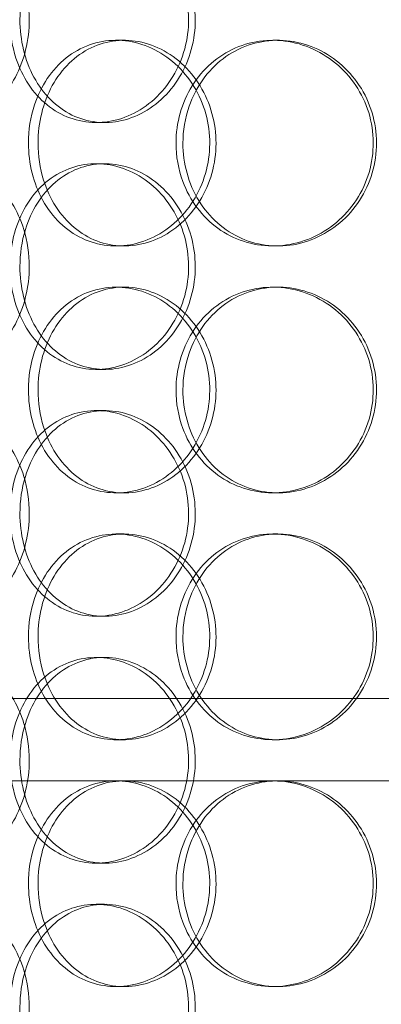
# Model space of a CAD drawing. Units: millimetres. Extents: x 252751 to 289095, y 158447 to 177607.
# Drawn here: x 265090 to 265178, y 173115 to 173354 of the extents above; entities that cross this region are included whole.
import ezdxf

# ---------------------------------------------------------------- set-up
doc = ezdxf.new("R2010")
doc.units = ezdxf.units.MM
doc.linetypes.add('DASHED', pattern=[0])
doc.layers.add('Hidden (ISO)', color=1, linetype='DASHED', lineweight=18, true_color=0xff0000)

msp = doc.modelspace()

# ---------------------------------------------------------------- linework, layer by layer
at = {"layer": 'Hidden (ISO)', "ltscale": 0.152202}
for p, q in [((265113.86, 173349.01), (265115.8, 173349.01)), ((265151.9, 173349.01), (265153.14, 173349.01)), ((265111.05, 173329.01), (265109.01, 173329.01)), ((265109.01, 173319.01), (265111.05, 173319.01)), ((265115.8, 173299.01), (265113.86, 173299.01)), ((265153.14, 173299.01), (265151.9, 173299.01)), ((265113.86, 173289.01), (265115.8, 173289.01)), ((265151.9, 173289.01), (265153.14, 173289.01)), ((265111.05, 173269.01), (265109.01, 173269.01)), ((265109.01, 173259.01), (265111.05, 173259.01)), ((265115.8, 173239.01), (265113.86, 173239.01)), ((265153.14, 173239.01), (265151.9, 173239.01)), ((265113.86, 173229.01), (265115.8, 173229.01)), ((265151.9, 173229.01), (265153.14, 173229.01)), ((265111.05, 173209.01), (265109.01, 173209.01)), ((265109.01, 173199.01), (265111.05, 173199.01)), ((265115.8, 173179.01), (265113.86, 173179.01)), ((265153.14, 173179.01), (265151.9, 173179.01)), ((265151.9, 173169.01), (265153.14, 173169.01)), ((265111.05, 173149.01), (265109.01, 173149.01)), ((265109.01, 173139.01), (265111.05, 173139.01)), ((265115.8, 173119.01), (265113.86, 173119.01)), ((265153.14, 173119.01), (265151.9, 173119.01))]:
    msp.add_line(p, q, dxfattribs=at)
at = {"layer": 'Hidden (ISO)', "ltscale": 12.608907}
msp.add_line((265011.61, 173189.01), (265426.61, 173189.01), dxfattribs=at)
at = {"layer": 'Hidden (ISO)', "ltscale": 3.741163}
msp.add_line((265069.77, 173169.01), (265151.9, 173169.01), dxfattribs=at)
at = {"layer": 'Hidden (ISO)', "ltscale": 3.753626}
msp.add_line((265153.14, 173169.01), (265250.44, 173169.01), dxfattribs=at)
at = {"layer": 'Hidden (ISO)', "ltscale": 5.955276}
for points in [[(265092.75, 173354.01), (265092.75, 173349.06), (265091.54, 173344.13), (265089.37, 173340.03), (265087.2, 173335.94), (265084.09, 173332.7), (265080.65, 173330.84), (265077.27, 173329.02), (265073.58, 173328.54), (265070.21, 173329.49), (265066.75, 173330.47), (265063.65, 173332.95), (265061.33, 173336.5), (265059.03, 173340.03), (265057.51, 173344.61), (265056.93, 173349.48), (265056.36, 173354.33), (265056.73, 173359.44), (265058, 173363.96), (265059.27, 173368.51), (265061.46, 173372.44), (265064.3, 173375.1), (265067.1, 173377.72), (265070.53, 173379.1), (265074.08, 173379), (265077.63, 173378.91), (265081.28, 173377.33), (265084.37, 173374.52), (265087.49, 173371.69), (265090.01, 173367.61), (265091.43, 173362.98), (265092.3, 173360.12), (265092.75, 173357.07), (265092.75, 173354.01)], [(265090.48, 173354.01), (265090.48, 173349.06), (265091.67, 173344.13), (265093.88, 173340.03), (265096.09, 173335.94), (265099.33, 173332.7), (265103.13, 173330.84), (265106.87, 173329.02), (265111.15, 173328.54), (265115.27, 173329.49), (265119.49, 173330.47), (265123.53, 173332.95), (265126.65, 173336.5), (265129.74, 173340.03), (265131.9, 173344.61), (265132.71, 173349.48), (265133.52, 173354.33), (265132.99, 173359.44), (265131.21, 173363.96), (265129.43, 173368.51), (265126.41, 173372.44), (265122.72, 173375.1), (265119.07, 173377.72), (265114.8, 173379.1), (265110.63, 173379), (265106.44, 173378.91), (265102.39, 173377.33), (265099.1, 173374.52), (265095.76, 173371.69), (265093.21, 173367.61), (265091.8, 173362.98), (265090.93, 173360.12), (265090.48, 173357.07), (265090.48, 173354.01)], [(265094.89, 173324.01), (265094.89, 173328.95), (265096.09, 173333.88), (265098.35, 173337.98), (265100.6, 173342.08), (265103.9, 173345.32), (265107.76, 173347.18), (265111.56, 173349), (265115.9, 173349.48), (265120.08, 173348.52), (265124.36, 173347.55), (265128.46, 173345.07), (265131.61, 173341.52), (265134.74, 173337.98), (265136.92, 173333.4), (265137.74, 173328.54), (265138.56, 173323.69), (265138.02, 173318.58), (265136.23, 173314.05), (265134.43, 173309.51), (265131.37, 173305.58), (265127.63, 173302.92), (265123.94, 173300.29), (265119.6, 173298.92), (265115.37, 173299.01), (265111.13, 173299.11), (265107.01, 173300.69), (265103.66, 173303.49), (265100.27, 173306.33), (265097.67, 173310.41), (265096.23, 173315.04), (265095.34, 173317.89), (265094.89, 173320.95), (265094.89, 173324.01)], [(265130.08, 173324.01), (265130.08, 173319.06), (265131.43, 173314.13), (265133.94, 173310.03), (265136.45, 173305.94), (265140.1, 173302.7), (265144.35, 173300.84), (265148.53, 173299.02), (265153.26, 173298.54), (265157.78, 173299.49), (265162.42, 173300.47), (265166.81, 173302.95), (265170.18, 173306.5), (265173.52, 173310.03), (265175.83, 173314.61), (265176.7, 173319.48), (265177.57, 173324.33), (265177, 173329.44), (265175.1, 173333.96), (265173.19, 173338.51), (265169.93, 173342.44), (265165.92, 173345.1), (265161.96, 173347.72), (265157.28, 173349.1), (265152.68, 173349), (265148.06, 173348.91), (265143.53, 173347.33), (265139.83, 173344.52), (265136.08, 173341.69), (265133.18, 173337.61), (265131.58, 173332.98), (265130.59, 173330.12), (265130.08, 173327.07), (265130.08, 173324.01)], [(265092.75, 173294.01), (265092.75, 173289.06), (265091.54, 173284.13), (265089.37, 173280.03), (265087.2, 173275.94), (265084.09, 173272.7), (265080.65, 173270.84), (265077.27, 173269.02), (265073.58, 173268.54), (265070.21, 173269.49), (265066.75, 173270.47), (265063.65, 173272.95), (265061.33, 173276.5), (265059.03, 173280.03), (265057.51, 173284.61), (265056.93, 173289.48), (265056.36, 173294.33), (265056.73, 173299.44), (265058, 173303.96), (265059.27, 173308.51), (265061.46, 173312.44), (265064.3, 173315.1), (265067.1, 173317.72), (265070.53, 173319.1), (265074.08, 173319), (265077.63, 173318.91), (265081.28, 173317.33), (265084.37, 173314.52), (265087.49, 173311.69), (265090.01, 173307.61), (265091.43, 173302.98), (265092.3, 173300.12), (265092.75, 173297.07), (265092.75, 173294.01)], [(265090.48, 173294.01), (265090.48, 173289.06), (265091.67, 173284.13), (265093.88, 173280.03), (265096.09, 173275.94), (265099.33, 173272.7), (265103.13, 173270.84), (265106.87, 173269.02), (265111.15, 173268.54), (265115.27, 173269.49), (265119.49, 173270.47), (265123.53, 173272.95), (265126.65, 173276.5), (265129.74, 173280.03), (265131.9, 173284.61), (265132.71, 173289.48), (265133.52, 173294.33), (265132.99, 173299.44), (265131.21, 173303.96), (265129.43, 173308.51), (265126.41, 173312.44), (265122.72, 173315.1), (265119.07, 173317.72), (265114.8, 173319.1), (265110.63, 173319), (265106.44, 173318.91), (265102.39, 173317.33), (265099.1, 173314.52), (265095.76, 173311.69), (265093.21, 173307.61), (265091.8, 173302.98), (265090.93, 173300.12), (265090.48, 173297.07), (265090.48, 173294.01)], [(265094.89, 173264.01), (265094.89, 173268.95), (265096.09, 173273.88), (265098.35, 173277.98), (265100.6, 173282.08), (265103.9, 173285.32), (265107.76, 173287.18), (265111.56, 173289), (265115.9, 173289.48), (265120.08, 173288.52), (265124.36, 173287.55), (265128.46, 173285.07), (265131.61, 173281.52), (265134.74, 173277.98), (265136.92, 173273.4), (265137.74, 173268.54), (265138.56, 173263.69), (265138.02, 173258.58), (265136.23, 173254.05), (265134.43, 173249.51), (265131.37, 173245.58), (265127.63, 173242.92), (265123.94, 173240.29), (265119.6, 173238.92), (265115.37, 173239.01), (265111.13, 173239.11), (265107.01, 173240.69), (265103.66, 173243.49), (265100.27, 173246.33), (265097.67, 173250.41), (265096.23, 173255.04), (265095.34, 173257.89), (265094.89, 173260.95), (265094.89, 173264.01)], [(265130.08, 173264.01), (265130.08, 173259.06), (265131.43, 173254.13), (265133.94, 173250.03), (265136.45, 173245.94), (265140.1, 173242.7), (265144.35, 173240.84), (265148.53, 173239.02), (265153.26, 173238.54), (265157.78, 173239.49), (265162.42, 173240.47), (265166.81, 173242.95), (265170.18, 173246.5), (265173.52, 173250.03), (265175.83, 173254.61), (265176.7, 173259.48), (265177.57, 173264.33), (265177, 173269.44), (265175.1, 173273.96), (265173.19, 173278.51), (265169.93, 173282.44), (265165.92, 173285.1), (265161.96, 173287.72), (265157.28, 173289.1), (265152.68, 173289), (265148.06, 173288.91), (265143.53, 173287.33), (265139.83, 173284.52), (265136.08, 173281.69), (265133.18, 173277.61), (265131.58, 173272.98), (265130.59, 173270.12), (265130.08, 173267.07), (265130.08, 173264.01)], [(265092.75, 173234.01), (265092.75, 173229.06), (265091.54, 173224.13), (265089.37, 173220.03), (265087.2, 173215.94), (265084.09, 173212.7), (265080.65, 173210.84), (265077.27, 173209.02), (265073.58, 173208.54), (265070.21, 173209.49), (265066.75, 173210.47), (265063.65, 173212.95), (265061.33, 173216.5), (265059.03, 173220.03), (265057.51, 173224.61), (265056.93, 173229.48), (265056.36, 173234.33), (265056.73, 173239.44), (265058, 173243.96), (265059.27, 173248.51), (265061.46, 173252.44), (265064.3, 173255.1), (265067.1, 173257.72), (265070.53, 173259.1), (265074.08, 173259), (265077.63, 173258.91), (265081.28, 173257.33), (265084.37, 173254.52), (265087.49, 173251.69), (265090.01, 173247.61), (265091.43, 173242.98), (265092.3, 173240.12), (265092.75, 173237.07), (265092.75, 173234.01)], [(265090.48, 173234.01), (265090.48, 173229.06), (265091.67, 173224.13), (265093.88, 173220.03), (265096.09, 173215.94), (265099.33, 173212.7), (265103.13, 173210.84), (265106.87, 173209.02), (265111.15, 173208.54), (265115.27, 173209.49), (265119.49, 173210.47), (265123.53, 173212.95), (265126.65, 173216.5), (265129.74, 173220.03), (265131.9, 173224.61), (265132.71, 173229.48), (265133.52, 173234.33), (265132.99, 173239.44), (265131.21, 173243.96), (265129.43, 173248.51), (265126.41, 173252.44), (265122.72, 173255.1), (265119.07, 173257.72), (265114.8, 173259.1), (265110.63, 173259), (265106.44, 173258.91), (265102.39, 173257.33), (265099.1, 173254.52), (265095.76, 173251.69), (265093.21, 173247.61), (265091.8, 173242.98), (265090.93, 173240.12), (265090.48, 173237.07), (265090.48, 173234.01)], [(265094.89, 173204.01), (265094.89, 173208.95), (265096.09, 173213.88), (265098.35, 173217.98), (265100.6, 173222.08), (265103.9, 173225.32), (265107.76, 173227.18), (265111.56, 173229), (265115.9, 173229.48), (265120.08, 173228.52), (265124.36, 173227.55), (265128.46, 173225.07), (265131.61, 173221.52), (265134.74, 173217.98), (265136.92, 173213.4), (265137.74, 173208.54), (265138.56, 173203.69), (265138.02, 173198.58), (265136.23, 173194.05), (265134.43, 173189.51), (265131.37, 173185.58), (265127.63, 173182.92), (265123.94, 173180.29), (265119.6, 173178.92), (265115.37, 173179.01), (265111.13, 173179.11), (265107.01, 173180.69), (265103.66, 173183.49), (265100.27, 173186.33), (265097.67, 173190.41), (265096.23, 173195.04), (265095.34, 173197.89), (265094.89, 173200.95), (265094.89, 173204.01)], [(265130.08, 173204.01), (265130.08, 173199.06), (265131.43, 173194.13), (265133.94, 173190.03), (265136.45, 173185.94), (265140.1, 173182.7), (265144.35, 173180.84), (265148.53, 173179.02), (265153.26, 173178.54), (265157.78, 173179.49), (265162.42, 173180.47), (265166.81, 173182.95), (265170.18, 173186.5), (265173.52, 173190.03), (265175.83, 173194.61), (265176.7, 173199.48), (265177.57, 173204.33), (265177, 173209.44), (265175.1, 173213.96), (265173.19, 173218.51), (265169.93, 173222.44), (265165.92, 173225.1), (265161.96, 173227.72), (265157.28, 173229.1), (265152.68, 173229), (265148.06, 173228.91), (265143.53, 173227.33), (265139.83, 173224.52), (265136.08, 173221.69), (265133.18, 173217.61), (265131.58, 173212.98), (265130.59, 173210.12), (265130.08, 173207.07), (265130.08, 173204.01)], [(265092.75, 173174.01), (265092.75, 173169.06), (265091.54, 173164.13), (265089.37, 173160.03), (265087.2, 173155.94), (265084.09, 173152.7), (265080.65, 173150.84), (265077.27, 173149.02), (265073.58, 173148.54), (265070.21, 173149.49), (265066.75, 173150.47), (265063.65, 173152.95), (265061.33, 173156.5), (265059.03, 173160.03), (265057.51, 173164.61), (265056.93, 173169.48), (265056.36, 173174.33), (265056.73, 173179.44), (265058, 173183.96), (265059.27, 173188.51), (265061.46, 173192.44), (265064.3, 173195.1), (265067.1, 173197.72), (265070.53, 173199.1), (265074.08, 173199), (265077.63, 173198.91), (265081.28, 173197.33), (265084.37, 173194.52), (265087.49, 173191.69), (265090.01, 173187.61), (265091.43, 173182.98), (265092.3, 173180.12), (265092.75, 173177.07), (265092.75, 173174.01)], [(265090.48, 173174.01), (265090.48, 173169.06), (265091.67, 173164.13), (265093.88, 173160.03), (265096.09, 173155.94), (265099.33, 173152.7), (265103.13, 173150.84), (265106.87, 173149.02), (265111.15, 173148.54), (265115.27, 173149.49), (265119.49, 173150.47), (265123.53, 173152.95), (265126.65, 173156.5), (265129.74, 173160.03), (265131.9, 173164.61), (265132.71, 173169.48), (265133.52, 173174.33), (265132.99, 173179.44), (265131.21, 173183.96), (265129.43, 173188.51), (265126.41, 173192.44), (265122.72, 173195.1), (265119.07, 173197.72), (265114.8, 173199.1), (265110.63, 173199), (265106.44, 173198.91), (265102.39, 173197.33), (265099.1, 173194.52), (265095.76, 173191.69), (265093.21, 173187.61), (265091.8, 173182.98), (265090.93, 173180.12), (265090.48, 173177.07), (265090.48, 173174.01)], [(265094.89, 173144.01), (265094.89, 173148.95), (265096.09, 173153.88), (265098.35, 173157.98), (265100.6, 173162.08), (265103.9, 173165.32), (265107.76, 173167.18), (265111.56, 173169), (265115.9, 173169.48), (265120.08, 173168.52), (265124.36, 173167.55), (265128.46, 173165.07), (265131.61, 173161.52), (265134.74, 173157.98), (265136.92, 173153.4), (265137.74, 173148.54), (265138.56, 173143.69), (265138.02, 173138.58), (265136.23, 173134.05), (265134.43, 173129.51), (265131.37, 173125.58), (265127.63, 173122.92), (265123.94, 173120.29), (265119.6, 173118.92), (265115.37, 173119.01), (265111.13, 173119.11), (265107.01, 173120.69), (265103.66, 173123.49), (265100.27, 173126.33), (265097.67, 173130.41), (265096.23, 173135.04), (265095.34, 173137.89), (265094.89, 173140.95), (265094.89, 173144.01)], [(265130.08, 173144.01), (265130.08, 173139.06), (265131.43, 173134.13), (265133.94, 173130.03), (265136.45, 173125.94), (265140.1, 173122.7), (265144.35, 173120.84), (265148.53, 173119.02), (265153.26, 173118.54), (265157.78, 173119.49), (265162.42, 173120.47), (265166.81, 173122.95), (265170.18, 173126.5), (265173.52, 173130.03), (265175.83, 173134.61), (265176.7, 173139.48), (265177.57, 173144.33), (265177, 173149.44), (265175.1, 173153.96), (265173.19, 173158.51), (265169.93, 173162.44), (265165.92, 173165.1), (265161.96, 173167.72), (265157.28, 173169.1), (265152.68, 173169), (265148.06, 173168.91), (265143.53, 173167.33), (265139.83, 173164.52), (265136.08, 173161.69), (265133.18, 173157.61), (265131.58, 173152.98), (265130.59, 173150.12), (265130.08, 173147.07), (265130.08, 173144.01)], [(265092.75, 173114.01), (265092.75, 173109.06), (265091.54, 173104.13), (265089.37, 173100.03), (265087.2, 173095.94), (265084.09, 173092.7), (265080.65, 173090.84), (265077.27, 173089.02), (265073.58, 173088.54), (265070.21, 173089.49), (265066.75, 173090.47), (265063.65, 173092.95), (265061.33, 173096.5), (265059.03, 173100.03), (265057.51, 173104.61), (265056.93, 173109.48), (265056.36, 173114.33), (265056.73, 173119.44), (265058, 173123.96), (265059.27, 173128.51), (265061.46, 173132.44), (265064.3, 173135.1), (265067.1, 173137.72), (265070.53, 173139.1), (265074.08, 173139), (265077.63, 173138.91), (265081.28, 173137.33), (265084.37, 173134.52), (265087.49, 173131.69), (265090.01, 173127.61), (265091.43, 173122.98), (265092.3, 173120.12), (265092.75, 173117.07), (265092.75, 173114.01)], [(265090.48, 173114.01), (265090.48, 173109.06), (265091.67, 173104.13), (265093.88, 173100.03), (265096.09, 173095.94), (265099.33, 173092.7), (265103.13, 173090.84), (265106.87, 173089.02), (265111.15, 173088.54), (265115.27, 173089.49), (265119.49, 173090.47), (265123.53, 173092.95), (265126.65, 173096.5), (265129.74, 173100.03), (265131.9, 173104.61), (265132.71, 173109.48), (265133.52, 173114.33), (265132.99, 173119.44), (265131.21, 173123.96), (265129.43, 173128.51), (265126.41, 173132.44), (265122.72, 173135.1), (265119.07, 173137.72), (265114.8, 173139.1), (265110.63, 173139), (265106.44, 173138.91), (265102.39, 173137.33), (265099.1, 173134.52), (265095.76, 173131.69), (265093.21, 173127.61), (265091.8, 173122.98), (265090.93, 173120.12), (265090.48, 173117.07), (265090.48, 173114.01)]]:
    msp.add_open_spline(points, degree=3, knots=[-3.141593, -3.141593, -3.141593, -3.141593, -2.548374, -2.548374, -2.548374, -1.9561, -1.9561, -1.9561, -1.373298, -1.373298, -1.373298, -0.775825, -0.775825, -0.775825, -0.18228, -0.18228, -0.18228, 0.409527, 0.409527, 0.409527, 1.003875, 1.003875, 1.003875, 1.590619, 1.590619, 1.590619, 2.179212, 2.179212, 2.179212, 2.774697, 2.774697, 2.774697, 3.141593, 3.141593, 3.141593, 3.141593], dxfattribs=at)
at = {"layer": 'Hidden (ISO)', "ltscale": 6.011123}
for points in [[(265088.06, 173354.01), (265088.06, 173358.93), (265089.26, 173363.85), (265091.5, 173367.93), (265093.74, 173372.03), (265097.02, 173375.28), (265100.88, 173377.14), (265104.68, 173378.98), (265109.03, 173379.47), (265113.23, 173378.54), (265117.52, 173377.58), (265121.64, 173375.14), (265124.82, 173371.61), (265127.98, 173368.11), (265130.19, 173363.57), (265131.05, 173358.73), (265131.91, 173353.91), (265131.41, 173348.82), (265129.65, 173344.29), (265127.89, 173339.74), (265124.86, 173335.78), (265121.13, 173333.08), (265117.44, 173330.41), (265113.1, 173328.97), (265108.85, 173329.01), (265104.59, 173329.05), (265100.45, 173330.56), (265097.06, 173333.31), (265093.64, 173336.08), (265091.01, 173340.1), (265089.52, 173344.69), (265088.56, 173347.64), (265088.06, 173350.82), (265088.06, 173354.01)], [(265092.55, 173324.01), (265092.55, 173319.08), (265093.77, 173314.17), (265096.05, 173310.08), (265098.33, 173305.99), (265101.67, 173302.74), (265105.6, 173300.87), (265109.46, 173299.03), (265113.88, 173298.54), (265118.13, 173299.48), (265122.49, 173300.43), (265126.66, 173302.88), (265129.88, 173306.41), (265133.07, 173309.91), (265135.31, 173314.45), (265136.18, 173319.29), (265137.04, 173324.11), (265136.54, 173329.2), (265134.77, 173333.72), (265132.98, 173338.28), (265129.91, 173342.23), (265126.14, 173344.94), (265122.41, 173347.61), (265118, 173349.04), (265113.69, 173349.01), (265109.37, 173348.97), (265105.16, 173347.45), (265101.71, 173344.71), (265098.24, 173341.93), (265095.55, 173337.92), (265094.03, 173333.33), (265093.05, 173330.37), (265092.55, 173327.19), (265092.55, 173324.01)], [(265128.4, 173324.01), (265128.4, 173328.93), (265129.77, 173333.85), (265132.31, 173337.93), (265134.85, 173342.03), (265138.56, 173345.28), (265142.87, 173347.14), (265147.12, 173348.98), (265151.93, 173349.47), (265156.54, 173348.54), (265161.25, 173347.58), (265165.73, 173345.14), (265169.17, 173341.61), (265172.57, 173338.11), (265174.95, 173333.57), (265175.87, 173328.73), (265176.79, 173323.91), (265176.26, 173318.82), (265174.37, 173314.29), (265172.47, 173309.74), (265169.21, 173305.78), (265165.16, 173303.08), (265161.16, 173300.41), (265156.41, 173298.97), (265151.72, 173299.01), (265147.02, 173299.05), (265142.39, 173300.56), (265138.59, 173303.31), (265134.75, 173306.08), (265131.75, 173310.1), (265130.06, 173314.69), (265128.96, 173317.64), (265128.4, 173320.82), (265128.4, 173324.01)], [(265088.06, 173294.01), (265088.06, 173298.93), (265089.26, 173303.85), (265091.5, 173307.93), (265093.74, 173312.03), (265097.02, 173315.28), (265100.88, 173317.14), (265104.68, 173318.98), (265109.03, 173319.47), (265113.23, 173318.54), (265117.52, 173317.58), (265121.64, 173315.14), (265124.82, 173311.61), (265127.98, 173308.11), (265130.19, 173303.57), (265131.05, 173298.73), (265131.91, 173293.91), (265131.41, 173288.82), (265129.65, 173284.29), (265127.89, 173279.74), (265124.86, 173275.78), (265121.13, 173273.08), (265117.44, 173270.41), (265113.1, 173268.97), (265108.85, 173269.01), (265104.59, 173269.05), (265100.45, 173270.56), (265097.06, 173273.31), (265093.64, 173276.08), (265091.01, 173280.1), (265089.52, 173284.69), (265088.56, 173287.64), (265088.06, 173290.82), (265088.06, 173294.01)], [(265092.55, 173264.01), (265092.55, 173259.08), (265093.77, 173254.17), (265096.05, 173250.08), (265098.33, 173245.99), (265101.67, 173242.74), (265105.6, 173240.87), (265109.46, 173239.03), (265113.88, 173238.54), (265118.13, 173239.48), (265122.49, 173240.43), (265126.66, 173242.88), (265129.88, 173246.41), (265133.07, 173249.91), (265135.31, 173254.45), (265136.18, 173259.29), (265137.04, 173264.11), (265136.54, 173269.2), (265134.77, 173273.72), (265132.98, 173278.28), (265129.91, 173282.23), (265126.14, 173284.94), (265122.41, 173287.61), (265118, 173289.04), (265113.69, 173289.01), (265109.37, 173288.97), (265105.16, 173287.45), (265101.71, 173284.71), (265098.24, 173281.93), (265095.55, 173277.92), (265094.03, 173273.33), (265093.05, 173270.37), (265092.55, 173267.19), (265092.55, 173264.01)], [(265128.4, 173264.01), (265128.4, 173268.93), (265129.77, 173273.85), (265132.31, 173277.93), (265134.85, 173282.03), (265138.56, 173285.28), (265142.87, 173287.14), (265147.12, 173288.98), (265151.93, 173289.47), (265156.54, 173288.54), (265161.25, 173287.58), (265165.73, 173285.14), (265169.17, 173281.61), (265172.57, 173278.11), (265174.95, 173273.57), (265175.87, 173268.73), (265176.79, 173263.91), (265176.26, 173258.82), (265174.37, 173254.29), (265172.47, 173249.74), (265169.21, 173245.78), (265165.16, 173243.08), (265161.16, 173240.41), (265156.41, 173238.97), (265151.72, 173239.01), (265147.02, 173239.05), (265142.39, 173240.56), (265138.59, 173243.31), (265134.75, 173246.08), (265131.75, 173250.1), (265130.06, 173254.69), (265128.96, 173257.64), (265128.4, 173260.82), (265128.4, 173264.01)], [(265088.06, 173234.01), (265088.06, 173238.93), (265089.26, 173243.85), (265091.5, 173247.93), (265093.74, 173252.03), (265097.02, 173255.28), (265100.88, 173257.14), (265104.68, 173258.98), (265109.03, 173259.47), (265113.23, 173258.54), (265117.52, 173257.58), (265121.64, 173255.14), (265124.82, 173251.61), (265127.98, 173248.11), (265130.19, 173243.57), (265131.05, 173238.73), (265131.91, 173233.91), (265131.41, 173228.82), (265129.65, 173224.29), (265127.89, 173219.74), (265124.86, 173215.78), (265121.13, 173213.08), (265117.44, 173210.41), (265113.1, 173208.97), (265108.85, 173209.01), (265104.59, 173209.05), (265100.45, 173210.56), (265097.06, 173213.31), (265093.64, 173216.08), (265091.01, 173220.1), (265089.52, 173224.69), (265088.56, 173227.64), (265088.06, 173230.82), (265088.06, 173234.01)], [(265092.55, 173204.01), (265092.55, 173199.08), (265093.77, 173194.17), (265096.05, 173190.08), (265098.33, 173185.99), (265101.67, 173182.74), (265105.6, 173180.87), (265109.46, 173179.03), (265113.88, 173178.54), (265118.13, 173179.48), (265122.49, 173180.43), (265126.66, 173182.88), (265129.88, 173186.41), (265133.07, 173189.91), (265135.31, 173194.45), (265136.18, 173199.29), (265137.04, 173204.11), (265136.54, 173209.2), (265134.77, 173213.72), (265132.98, 173218.28), (265129.91, 173222.23), (265126.14, 173224.94), (265122.41, 173227.61), (265118, 173229.04), (265113.69, 173229.01), (265109.37, 173228.97), (265105.16, 173227.45), (265101.71, 173224.71), (265098.24, 173221.93), (265095.55, 173217.92), (265094.03, 173213.33), (265093.05, 173210.37), (265092.55, 173207.19), (265092.55, 173204.01)], [(265128.4, 173204.01), (265128.4, 173208.93), (265129.77, 173213.85), (265132.31, 173217.93), (265134.85, 173222.03), (265138.56, 173225.28), (265142.87, 173227.14), (265147.12, 173228.98), (265151.93, 173229.47), (265156.54, 173228.54), (265161.25, 173227.58), (265165.73, 173225.14), (265169.17, 173221.61), (265172.57, 173218.11), (265174.95, 173213.57), (265175.87, 173208.73), (265176.79, 173203.91), (265176.26, 173198.82), (265174.37, 173194.29), (265172.47, 173189.74), (265169.21, 173185.78), (265165.16, 173183.08), (265161.16, 173180.41), (265156.41, 173178.97), (265151.72, 173179.01), (265147.02, 173179.05), (265142.39, 173180.56), (265138.59, 173183.31), (265134.75, 173186.08), (265131.75, 173190.1), (265130.06, 173194.69), (265128.96, 173197.64), (265128.4, 173200.82), (265128.4, 173204.01)], [(265088.06, 173174.01), (265088.06, 173178.93), (265089.26, 173183.85), (265091.5, 173187.93), (265093.74, 173192.03), (265097.02, 173195.28), (265100.88, 173197.14), (265104.68, 173198.98), (265109.03, 173199.47), (265113.23, 173198.54), (265117.52, 173197.58), (265121.64, 173195.14), (265124.82, 173191.61), (265127.98, 173188.11), (265130.19, 173183.57), (265131.05, 173178.73), (265131.91, 173173.91), (265131.41, 173168.82), (265129.65, 173164.29), (265127.89, 173159.74), (265124.86, 173155.78), (265121.13, 173153.08), (265117.44, 173150.41), (265113.1, 173148.97), (265108.85, 173149.01), (265104.59, 173149.05), (265100.45, 173150.56), (265097.06, 173153.31), (265093.64, 173156.08), (265091.01, 173160.1), (265089.52, 173164.69), (265088.56, 173167.64), (265088.06, 173170.82), (265088.06, 173174.01)], [(265092.55, 173144.01), (265092.55, 173139.08), (265093.77, 173134.17), (265096.05, 173130.08), (265098.33, 173125.99), (265101.67, 173122.74), (265105.6, 173120.87), (265109.46, 173119.03), (265113.88, 173118.54), (265118.13, 173119.48), (265122.49, 173120.43), (265126.66, 173122.88), (265129.88, 173126.41), (265133.07, 173129.91), (265135.31, 173134.45), (265136.18, 173139.29), (265137.04, 173144.11), (265136.54, 173149.2), (265134.77, 173153.72), (265132.98, 173158.28), (265129.91, 173162.23), (265126.14, 173164.94), (265122.41, 173167.61), (265118, 173169.04), (265113.69, 173169.01), (265109.37, 173168.97), (265105.16, 173167.45), (265101.71, 173164.71), (265098.24, 173161.93), (265095.55, 173157.92), (265094.03, 173153.33), (265093.05, 173150.37), (265092.55, 173147.19), (265092.55, 173144.01)], [(265128.4, 173144.01), (265128.4, 173148.93), (265129.77, 173153.85), (265132.31, 173157.93), (265134.85, 173162.03), (265138.56, 173165.28), (265142.87, 173167.14), (265147.12, 173168.98), (265151.93, 173169.47), (265156.54, 173168.54), (265161.25, 173167.58), (265165.73, 173165.14), (265169.17, 173161.61), (265172.57, 173158.11), (265174.95, 173153.57), (265175.87, 173148.73), (265176.79, 173143.91), (265176.26, 173138.82), (265174.37, 173134.29), (265172.47, 173129.74), (265169.21, 173125.78), (265165.16, 173123.08), (265161.16, 173120.41), (265156.41, 173118.97), (265151.72, 173119.01), (265147.02, 173119.05), (265142.39, 173120.56), (265138.59, 173123.31), (265134.75, 173126.08), (265131.75, 173130.1), (265130.06, 173134.69), (265128.96, 173137.64), (265128.4, 173140.82), (265128.4, 173144.01)], [(265088.06, 173114.01), (265088.06, 173118.93), (265089.26, 173123.85), (265091.5, 173127.93), (265093.74, 173132.03), (265097.02, 173135.28), (265100.88, 173137.14), (265104.68, 173138.98), (265109.03, 173139.47), (265113.23, 173138.54), (265117.52, 173137.58), (265121.64, 173135.14), (265124.82, 173131.61), (265127.98, 173128.11), (265130.19, 173123.57), (265131.05, 173118.73), (265131.91, 173113.91), (265131.41, 173108.82), (265129.65, 173104.29), (265127.89, 173099.74), (265124.86, 173095.78), (265121.13, 173093.08), (265117.44, 173090.41), (265113.1, 173088.97), (265108.85, 173089.01), (265104.59, 173089.05), (265100.45, 173090.56), (265097.06, 173093.31), (265093.64, 173096.08), (265091.01, 173100.1), (265089.52, 173104.69), (265088.56, 173107.64), (265088.06, 173110.82), (265088.06, 173114.01)]]:
    msp.add_open_spline(points, degree=3, knots=[-3.141593, -3.141593, -3.141593, -3.141593, -2.550756, -2.550756, -2.550756, -1.9595, -1.9595, -1.9595, -1.37715, -1.37715, -1.37715, -0.781065, -0.781065, -0.781065, -0.190012, -0.190012, -0.190012, 0.399119, 0.399119, 0.399119, 0.991975, 0.991975, 0.991975, 1.578384, 1.578384, 1.578384, 2.166167, 2.166167, 2.166167, 2.759628, 2.759628, 2.759628, 3.141593, 3.141593, 3.141593, 3.141593], dxfattribs=at)

doc.saveas('drawing.dxf')
